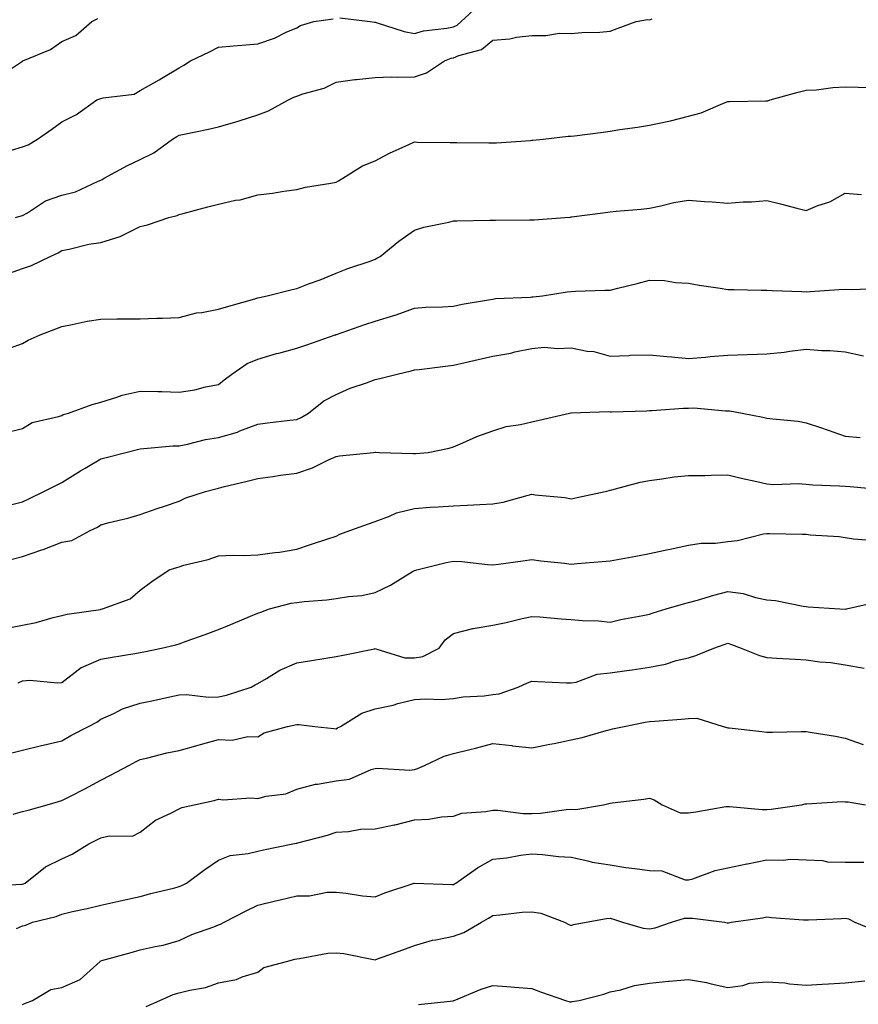
# Model space of a CAD drawing. Units: inches. Extents: x 1042403 to 1043778, y 7216058 to 7218698.
# Drawn here: x 1042667 to 1042881, y 7216511 to 7216762 of the extents above; entities that cross this region are included whole.
import ezdxf

# ---------------------------------------------------------------- set-up
doc = ezdxf.new("R2010")
doc.units = ezdxf.units.IN
doc.header["$MEASUREMENT"] = 0
doc.layers.add('Contour_10427216', color=7, linetype='Continuous', true_color=0x778cec)

msp = doc.modelspace()

# ---------------------------------------------------------------- linework, layer by layer
at = {"layer": 'Contour_10427216'}
for points in [[(1042749.01, 7216762.88, 3023), (1042756.8, 7216761.92, 3023), (1042757.89, 7216761.76, 3023), (1042758.05, 7216761.76, 3023), (1042758.26, 7216761.71, 3023), (1042765.49, 7216759.36, 3023), (1042768.05, 7216758.93, 3023), (1042770.37, 7216759.6, 3023), (1042776.37, 7216760.24, 3023), (1042778.05, 7216760.59, 3023), (1042778.97, 7216761, 3023), (1042780, 7216761.92, 3023), (1042784.18, 7216765.79, 3023)], [(1042662.09, 7216747.88, 3024), (1042667.99, 7216751.86, 3024), (1042668.05, 7216751.9, 3024), (1042668.07, 7216751.9, 3024), (1042668.09, 7216751.92, 3024), (1042675.2, 7216754.77, 3024), (1042678.05, 7216756.86, 3024), (1042681.59, 7216758.38, 3024), (1042685.75, 7216761.92, 3024), (1042687.25, 7216762.72, 3024)], [(1042665.22, 7216729.09, 3023), (1042668.05, 7216729.91, 3023), (1042669.48, 7216730.49, 3023), (1042671.84, 7216731.92, 3023), (1042675.49, 7216734.48, 3023), (1042678.05, 7216736.37, 3023), (1042681.78, 7216738.19, 3023), (1042687.01, 7216741.92, 3023), (1042687.74, 7216742.23, 3023), (1042688.05, 7216742.29, 3023), (1042688.62, 7216742.49, 3023), (1042696.53, 7216743.44, 3023), (1042698.05, 7216744.34, 3023), (1042702.91, 7216747.06, 3023), (1042703.6, 7216747.47, 3023), (1042708.05, 7216750.1, 3023), (1042709.2, 7216750.77, 3023), (1042710.86, 7216751.92, 3023), (1042715.75, 7216754.22, 3023), (1042718.05, 7216755.44, 3023), (1042721.84, 7216755.71, 3023), (1042724.03, 7216755.94, 3023), (1042728.05, 7216756.22, 3023), (1042732.31, 7216757.66, 3023), (1042735.32, 7216759.19, 3023), (1042738.05, 7216760.38, 3023), (1042739.01, 7216760.96, 3023), (1042742.39, 7216761.92, 3023), (1042747.35, 7216762.62, 3023)], [(1042666.23, 7216711.92, 3022), (1042667.64, 7216712.33, 3022), (1042668.05, 7216712.45, 3022), (1042669.26, 7216713.13, 3022), (1042673.85, 7216716.12, 3022), (1042678.05, 7216717.62, 3022), (1042681.55, 7216718.42, 3022), (1042687.31, 7216721.18, 3022), (1042688.05, 7216721.43, 3022), (1042688.36, 7216721.61, 3022), (1042688.83, 7216721.92, 3022), (1042694.79, 7216725.18, 3022), (1042698.05, 7216726.74, 3022), (1042701.55, 7216728.42, 3022), (1042706.31, 7216731.92, 3022), (1042707.37, 7216732.6, 3022), (1042708.05, 7216732.9, 3022), (1042709.32, 7216733.19, 3022), (1042715.49, 7216734.48, 3022), (1042718.05, 7216735.08, 3022), (1042722.5, 7216736.37, 3022), (1042723.36, 7216736.61, 3022), (1042728.05, 7216738.09, 3022), (1042730.84, 7216739.13, 3022), (1042735.92, 7216741.92, 3022), (1042737.31, 7216742.66, 3022), (1042738.05, 7216742.9, 3022), (1042739.59, 7216743.46, 3022), (1042745.02, 7216744.95, 3022), (1042748.05, 7216746.45, 3022), (1042752.84, 7216747.13, 3022), (1042753.26, 7216747.13, 3022), (1042758.05, 7216747.68, 3022), (1042762.15, 7216747.82, 3022), (1042763.87, 7216747.74, 3022), (1042768.05, 7216747.86, 3022), (1042771.16, 7216748.81, 3022), (1042775.71, 7216751.92, 3022), (1042777.41, 7216752.56, 3022), (1042778.05, 7216752.7, 3022), (1042779.44, 7216753.31, 3022), (1042785.2, 7216754.77, 3022), (1042788.05, 7216757.19, 3022), (1042792.41, 7216757.56, 3022), (1042794.09, 7216757.96, 3022), (1042798.05, 7216758.38, 3022), (1042801.62, 7216758.35, 3022), (1042805.12, 7216758.99, 3022), (1042808.05, 7216758.93, 3022), (1042810.82, 7216759.15, 3022), (1042815.39, 7216759.26, 3022), (1042818.05, 7216759.46, 3022), (1042819.81, 7216760.16, 3022), (1042824.71, 7216761.92, 3022), (1042827.54, 7216762.43, 3022), (1042828.05, 7216762.39, 3022), (1042828.73, 7216762.6, 3022)], [(1042663.26, 7216697.13, 3021), (1042668.05, 7216698.85, 3021), (1042670.32, 7216699.65, 3021), (1042675.08, 7216701.92, 3021), (1042677.13, 7216702.84, 3021), (1042678.05, 7216703.46, 3021), (1042679.92, 7216703.8, 3021), (1042684.91, 7216705.06, 3021), (1042688.05, 7216705.55, 3021), (1042692.95, 7216707.02, 3021), (1042693.44, 7216707.31, 3021), (1042698.05, 7216709.63, 3021), (1042699.96, 7216710.01, 3021), (1042705.39, 7216711.92, 3021), (1042707.52, 7216712.45, 3021), (1042708.05, 7216712.64, 3021), (1042709.05, 7216712.92, 3021), (1042715.35, 7216714.62, 3021), (1042718.05, 7216715.34, 3021), (1042722.42, 7216716.3, 3021), (1042723.54, 7216716.43, 3021), (1042728.05, 7216717.7, 3021), (1042731.82, 7216718.15, 3021), (1042734.73, 7216718.6, 3021), (1042738.05, 7216719.03, 3021), (1042740.3, 7216719.67, 3021), (1042746.76, 7216720.63, 3021), (1042748.05, 7216720.94, 3021), (1042748.67, 7216721.3, 3021), (1042749.79, 7216721.92, 3021), (1042754.85, 7216725.12, 3021), (1042758.05, 7216726.35, 3021), (1042761.68, 7216728.29, 3021), (1042766.66, 7216730.53, 3021), (1042768.05, 7216731.2, 3021), (1042768.79, 7216731.18, 3021), (1042777.19, 7216731.06, 3021), (1042778.91, 7216731.06, 3021), (1042787.07, 7216730.94, 3021), (1042788.05, 7216730.94, 3021), (1042788.99, 7216730.98, 3021), (1042797.72, 7216731.59, 3021), (1042798.05, 7216731.61, 3021), (1042798.32, 7216731.65, 3021), (1042800.94, 7216731.92, 3021), (1042807.31, 7216732.66, 3021), (1042808.05, 7216732.68, 3021), (1042808.91, 7216732.78, 3021), (1042816.25, 7216733.72, 3021), (1042818.05, 7216733.93, 3021), (1042820.47, 7216734.34, 3021), (1042825.02, 7216734.95, 3021), (1042828.05, 7216735.49, 3021), (1042832.58, 7216736.45, 3021), (1042833.42, 7216736.55, 3021), (1042838.05, 7216737.76, 3021), (1042841.31, 7216738.66, 3021), (1042847.41, 7216741.28, 3021), (1042848.05, 7216741.51, 3021), (1042848.46, 7216741.51, 3021), (1042857.8, 7216741.67, 3021), (1042858.05, 7216741.67, 3021), (1042858.26, 7216741.71, 3021), (1042858.85, 7216741.92, 3021), (1042866.04, 7216743.93, 3021), (1042868.05, 7216744.38, 3021), (1042870.67, 7216744.54, 3021), (1042874.85, 7216745.12, 3021), (1042878.05, 7216745.3, 3021), (1042881.31, 7216745.18, 3021), (1042884.87, 7216745.1, 3021)], [(1042664.67, 7216678.54, 3020), (1042668.05, 7216679.69, 3020), (1042669.44, 7216680.53, 3020), (1042672.54, 7216681.92, 3020), (1042676.51, 7216683.46, 3020), (1042678.05, 7216684.09, 3020), (1042680.67, 7216684.54, 3020), (1042684.51, 7216685.46, 3020), (1042688.05, 7216685.94, 3020), (1042692.11, 7216685.98, 3020), (1042693.99, 7216685.98, 3020), (1042698.05, 7216686.04, 3020), (1042702.31, 7216686.18, 3020), (1042703.75, 7216686.22, 3020), (1042708.05, 7216686.37, 3020), (1042712.44, 7216687.53, 3020), (1042713.79, 7216687.66, 3020), (1042718.05, 7216688.52, 3020), (1042720.69, 7216689.28, 3020), (1042727.29, 7216691.16, 3020), (1042728.05, 7216691.37, 3020), (1042728.5, 7216691.47, 3020), (1042730.47, 7216691.92, 3020), (1042736.53, 7216693.44, 3020), (1042738.05, 7216693.78, 3020), (1042741.06, 7216694.93, 3020), (1042744.03, 7216695.94, 3020), (1042748.05, 7216697.7, 3020), (1042751.06, 7216698.91, 3020), (1042757, 7216700.87, 3020), (1042758.05, 7216701.24, 3020), (1042758.5, 7216701.47, 3020), (1042759.36, 7216701.92, 3020), (1042764.09, 7216705.88, 3020), (1042768.05, 7216708.64, 3020), (1042770.51, 7216709.46, 3020), (1042776.82, 7216710.69, 3020), (1042778.05, 7216711.02, 3020), (1042778.93, 7216711.04, 3020), (1042787.31, 7216711.18, 3020), (1042788.79, 7216711.18, 3020), (1042797.42, 7216711.3, 3020), (1042798.05, 7216711.3, 3020), (1042798.64, 7216711.33, 3020), (1042806.47, 7216711.92, 3020), (1042807.95, 7216712.02, 3020), (1042808.05, 7216712.04, 3020), (1042808.19, 7216712.06, 3020), (1042816.82, 7216713.15, 3020), (1042818.05, 7216713.31, 3020), (1042819.61, 7216713.48, 3020), (1042825.94, 7216714.03, 3020), (1042828.05, 7216714.26, 3020), (1042830.98, 7216714.85, 3020), (1042834.28, 7216715.69, 3020), (1042838.05, 7216716.35, 3020), (1042842.09, 7216715.96, 3020), (1042844.05, 7216715.92, 3020), (1042848.05, 7216715.57, 3020), (1042852.03, 7216715.9, 3020), (1042854.09, 7216715.88, 3020), (1042858.05, 7216716.28, 3020), (1042861.53, 7216715.4, 3020), (1042865.67, 7216714.3, 3020), (1042868.05, 7216713.68, 3020), (1042871.06, 7216714.93, 3020), (1042874.1, 7216715.87, 3020), (1042878.05, 7216718.15, 3020), (1042882.17, 7216717.8, 3020)], [(1042663.15, 7216656.82, 3019), (1042668.05, 7216657.97, 3019), (1042670.47, 7216659.5, 3019), (1042677.17, 7216661.04, 3019), (1042678.05, 7216661.37, 3019), (1042678.42, 7216661.55, 3019), (1042679.75, 7216661.92, 3019), (1042685.82, 7216664.15, 3019), (1042688.05, 7216664.77, 3019), (1042692.11, 7216665.98, 3019), (1042693.48, 7216666.49, 3019), (1042698.05, 7216667.56, 3019), (1042702.52, 7216667.45, 3019), (1042703.6, 7216667.47, 3019), (1042708.05, 7216667.31, 3019), (1042712.05, 7216667.92, 3019), (1042714.77, 7216668.64, 3019), (1042718.05, 7216669.24, 3019), (1042719.5, 7216670.47, 3019), (1042721.47, 7216671.92, 3019), (1042725.39, 7216674.58, 3019), (1042728.05, 7216675.73, 3019), (1042732.82, 7216677.15, 3019), (1042733.42, 7216677.29, 3019), (1042738.05, 7216678.52, 3019), (1042740.63, 7216679.34, 3019), (1042747.87, 7216681.92, 3019), (1042748.01, 7216681.96, 3019), (1042748.05, 7216681.98, 3019), (1042748.15, 7216682.02, 3019), (1042755.43, 7216684.54, 3019), (1042758.05, 7216685.44, 3019), (1042763.03, 7216686.94, 3019), (1042763.11, 7216686.98, 3019), (1042768.05, 7216688.74, 3019), (1042771, 7216688.97, 3019), (1042775.22, 7216689.09, 3019), (1042778.05, 7216689.28, 3019), (1042780.24, 7216689.73, 3019), (1042787.01, 7216690.88, 3019), (1042788.05, 7216691.08, 3019), (1042788.77, 7216691.2, 3019), (1042797.7, 7216691.57, 3019), (1042798.05, 7216691.61, 3019), (1042798.34, 7216691.63, 3019), (1042800.78, 7216691.92, 3019), (1042807.03, 7216692.94, 3019), (1042808.05, 7216693.03, 3019), (1042809.22, 7216693.09, 3019), (1042816.64, 7216693.33, 3019), (1042818.05, 7216693.38, 3019), (1042820.02, 7216693.89, 3019), (1042824.96, 7216695.01, 3019), (1042828.05, 7216695.88, 3019), (1042831.9, 7216695.77, 3019), (1042834.69, 7216695.28, 3019), (1042838.05, 7216695.16, 3019), (1042840.73, 7216694.6, 3019), (1042846.1, 7216693.87, 3019), (1042848.05, 7216693.5, 3019), (1042849.65, 7216693.52, 3019), (1042856.6, 7216693.37, 3019), (1042858.05, 7216693.37, 3019), (1042859.42, 7216693.29, 3019), (1042866.98, 7216692.99, 3019), (1042868.05, 7216692.94, 3019), (1042869.1, 7216692.97, 3019), (1042876.43, 7216693.54, 3019), (1042878.05, 7216693.62, 3019), (1042879.61, 7216693.48, 3019), (1042886.19, 7216693.78, 3019)], [(1042664.59, 7216638.46, 3018), (1042668.05, 7216639.24, 3018), (1042669.83, 7216640.14, 3018), (1042673.48, 7216641.92, 3018), (1042678.05, 7216644.21, 3018), (1042682.8, 7216647.17, 3018), (1042683.99, 7216647.86, 3018), (1042688.05, 7216650.24, 3018), (1042689.38, 7216650.59, 3018), (1042694.42, 7216651.92, 3018), (1042697.33, 7216652.64, 3018), (1042698.05, 7216652.84, 3018), (1042698.99, 7216652.86, 3018), (1042706.39, 7216653.58, 3018), (1042708.05, 7216653.6, 3018), (1042710.1, 7216653.97, 3018), (1042714.73, 7216655.24, 3018), (1042718.05, 7216655.71, 3018), (1042722.87, 7216657.1, 3018), (1042723.52, 7216657.39, 3018), (1042728.05, 7216659.15, 3018), (1042730.55, 7216659.42, 3018), (1042736.27, 7216660.14, 3018), (1042738.05, 7216660.34, 3018), (1042739.12, 7216660.85, 3018), (1042741.06, 7216661.92, 3018), (1042744.92, 7216665.05, 3018), (1042748.05, 7216666.71, 3018), (1042751.7, 7216668.27, 3018), (1042755.84, 7216669.71, 3018), (1042758.05, 7216670.55, 3018), (1042759.2, 7216670.77, 3018), (1042763.66, 7216671.92, 3018), (1042767.21, 7216672.76, 3018), (1042768.05, 7216672.97, 3018), (1042769.24, 7216673.11, 3018), (1042776.04, 7216673.93, 3018), (1042778.05, 7216674.17, 3018), (1042780.98, 7216674.85, 3018), (1042784.34, 7216675.63, 3018), (1042788.05, 7216676.51, 3018), (1042792.68, 7216677.29, 3018), (1042793.73, 7216677.6, 3018), (1042798.05, 7216678.48, 3018), (1042801.23, 7216678.74, 3018), (1042804.55, 7216678.42, 3018), (1042808.05, 7216678.62, 3018), (1042812.17, 7216677.8, 3018), (1042813.83, 7216677.7, 3018), (1042818.05, 7216676.47, 3018), (1042822.78, 7216676.65, 3018), (1042823.25, 7216676.72, 3018), (1042828.05, 7216676.84, 3018), (1042832.52, 7216676.39, 3018), (1042833.67, 7216676.3, 3018), (1042838.05, 7216675.87, 3018), (1042842.37, 7216676.24, 3018), (1042843.58, 7216676.39, 3018), (1042848.05, 7216676.72, 3018), (1042858.05, 7216677.12, 3018), (1042862.46, 7216677.51, 3018), (1042863.93, 7216677.8, 3018), (1042868.05, 7216678.25, 3018), (1042872.05, 7216677.92, 3018), (1042874.1, 7216677.97, 3018), (1042878.05, 7216677.56, 3018), (1042882.68, 7216676.55, 3018)], [(1042665.34, 7216624.63, 3017), (1042668.05, 7216625.32, 3017), (1042672.97, 7216627, 3017), (1042673.25, 7216627.12, 3017), (1042678.05, 7216628.97, 3017), (1042680.59, 7216629.38, 3017), (1042685.3, 7216631.92, 3017), (1042687.13, 7216632.84, 3017), (1042688.05, 7216633.44, 3017), (1042690.14, 7216634.01, 3017), (1042694.89, 7216635.08, 3017), (1042698.05, 7216636.04, 3017), (1042702.42, 7216637.55, 3017), (1042704.28, 7216638.15, 3017), (1042708.05, 7216639.42, 3017), (1042709.71, 7216640.26, 3017), (1042714.75, 7216641.92, 3017), (1042717.39, 7216642.58, 3017), (1042718.05, 7216642.8, 3017), (1042719.2, 7216643.07, 3017), (1042725.41, 7216644.56, 3017), (1042728.05, 7216645.22, 3017), (1042731.88, 7216645.75, 3017), (1042733.89, 7216646.08, 3017), (1042738.05, 7216646.63, 3017), (1042742.01, 7216647.96, 3017), (1042746.14, 7216650.01, 3017), (1042748.05, 7216650.83, 3017), (1042748.97, 7216651, 3017), (1042757.62, 7216651.92, 3017), (1042758.01, 7216651.96, 3017), (1042758.05, 7216651.98, 3017), (1042758.11, 7216651.98, 3017), (1042759.14, 7216651.92, 3017), (1042767.74, 7216651.61, 3017), (1042768.05, 7216651.63, 3017), (1042768.32, 7216651.65, 3017), (1042771.57, 7216651.92, 3017), (1042776.96, 7216653.01, 3017), (1042778.05, 7216653.33, 3017), (1042780.45, 7216654.32, 3017), (1042783.99, 7216655.98, 3017), (1042788.05, 7216657.39, 3017), (1042791.45, 7216658.52, 3017), (1042795.14, 7216659.01, 3017), (1042798.05, 7216659.73, 3017), (1042799.87, 7216660.1, 3017), (1042807.66, 7216661.92, 3017), (1042807.99, 7216661.98, 3017), (1042808.05, 7216662, 3017), (1042808.11, 7216661.98, 3017), (1042817.66, 7216662.31, 3017), (1042818.05, 7216662.25, 3017), (1042818.4, 7216662.27, 3017), (1042827.42, 7216662.55, 3017), (1042828.05, 7216662.58, 3017), (1042828.71, 7216662.58, 3017), (1042836.74, 7216663.23, 3017), (1042838.05, 7216663.23, 3017), (1042839.38, 7216663.25, 3017), (1042847.44, 7216662.53, 3017), (1042848.05, 7216662.53, 3017), (1042848.62, 7216662.49, 3017), (1042851.72, 7216661.92, 3017), (1042857.03, 7216660.9, 3017), (1042858.05, 7216660.67, 3017), (1042859.53, 7216660.44, 3017), (1042866.02, 7216659.89, 3017), (1042868.05, 7216659.48, 3017), (1042871.74, 7216658.23, 3017), (1042873.69, 7216657.56, 3017), (1042878.05, 7216656.06, 3017), (1042881.86, 7216655.73, 3017)], [(1042663.15, 7216606.82, 3016), (1042668.05, 7216607.74, 3016), (1042671.47, 7216608.5, 3016), (1042675.88, 7216609.75, 3016), (1042678.05, 7216610.28, 3016), (1042679.42, 7216610.55, 3016), (1042687.95, 7216611.82, 3016), (1042688.05, 7216611.84, 3016), (1042688.13, 7216611.84, 3016), (1042688.46, 7216611.92, 3016), (1042695.49, 7216614.48, 3016), (1042698.05, 7216616.72, 3016), (1042701, 7216618.97, 3016), (1042705.49, 7216621.92, 3016), (1042707.42, 7216622.55, 3016), (1042708.05, 7216622.72, 3016), (1042709.2, 7216623.07, 3016), (1042715.45, 7216624.52, 3016), (1042718.05, 7216625.53, 3016), (1042721.78, 7216625.65, 3016), (1042724.4, 7216625.57, 3016), (1042728.05, 7216625.71, 3016), (1042732.44, 7216626.31, 3016), (1042733.58, 7216626.39, 3016), (1042738.05, 7216627.15, 3016), (1042741.55, 7216628.42, 3016), (1042745.96, 7216629.83, 3016), (1042748.05, 7216630.55, 3016), (1042748.99, 7216630.98, 3016), (1042751.59, 7216631.92, 3016), (1042756.33, 7216633.64, 3016), (1042758.05, 7216634.22, 3016), (1042761.74, 7216635.61, 3016), (1042763.5, 7216636.47, 3016), (1042768.05, 7216637.62, 3016), (1042772.07, 7216637.9, 3016), (1042774.16, 7216638.03, 3016), (1042778.05, 7216638.29, 3016), (1042781.55, 7216638.42, 3016), (1042784.73, 7216638.6, 3016), (1042788.05, 7216638.74, 3016), (1042790.75, 7216639.22, 3016), (1042797.11, 7216640.98, 3016), (1042798.05, 7216641.2, 3016), (1042798.91, 7216641.06, 3016), (1042806.49, 7216640.36, 3016), (1042808.05, 7216640.08, 3016), (1042809.61, 7216640.36, 3016), (1042816.74, 7216641.92, 3016), (1042817.8, 7216642.17, 3016), (1042818.05, 7216642.23, 3016), (1042818.44, 7216642.31, 3016), (1042825.67, 7216644.3, 3016), (1042828.05, 7216644.73, 3016), (1042831.27, 7216645.14, 3016), (1042834.34, 7216645.63, 3016), (1042838.05, 7216646.04, 3016), (1042842.17, 7216646.04, 3016), (1042843.85, 7216646.12, 3016), (1042848.05, 7216646.14, 3016), (1042851.49, 7216645.36, 3016), (1042855.51, 7216644.46, 3016), (1042858.05, 7216643.89, 3016), (1042859.85, 7216643.72, 3016), (1042866, 7216643.97, 3016), (1042868.05, 7216643.81, 3016), (1042869.75, 7216643.62, 3016), (1042876.57, 7216643.4, 3016), (1042878.05, 7216643.25, 3016), (1042879.34, 7216643.21, 3016), (1042887.56, 7216642.41, 3016)], [(1042666.94, 7216593.03, 3015), (1042668.05, 7216593.6, 3015), (1042669.87, 7216593.74, 3015), (1042676.92, 7216593.05, 3015), (1042678.05, 7216593.15, 3015), (1042683.01, 7216596.96, 3015), (1042683.11, 7216596.98, 3015), (1042688.05, 7216599.13, 3015), (1042690.43, 7216599.54, 3015), (1042696.66, 7216600.53, 3015), (1042698.05, 7216600.77, 3015), (1042699.01, 7216600.96, 3015), (1042703.52, 7216601.92, 3015), (1042707.19, 7216602.78, 3015), (1042708.05, 7216603.05, 3015), (1042709.81, 7216603.68, 3015), (1042714.61, 7216605.36, 3015), (1042718.05, 7216606.65, 3015), (1042721.8, 7216608.17, 3015), (1042726.19, 7216610.06, 3015), (1042728.05, 7216610.85, 3015), (1042728.85, 7216611.12, 3015), (1042731.06, 7216611.92, 3015), (1042736.59, 7216613.38, 3015), (1042738.05, 7216613.58, 3015), (1042739.94, 7216613.81, 3015), (1042745.73, 7216614.24, 3015), (1042748.05, 7216614.56, 3015), (1042751.23, 7216615.1, 3015), (1042754.63, 7216615.34, 3015), (1042758.05, 7216616.12, 3015), (1042762, 7216617.97, 3015), (1042767.6, 7216621.47, 3015), (1042768.05, 7216621.72, 3015), (1042768.19, 7216621.78, 3015), (1042768.66, 7216621.92, 3015), (1042776.16, 7216623.81, 3015), (1042778.05, 7216624.09, 3015), (1042780.14, 7216624.01, 3015), (1042786.72, 7216623.25, 3015), (1042788.05, 7216623.19, 3015), (1042789.5, 7216623.37, 3015), (1042795.73, 7216624.24, 3015), (1042798.05, 7216624.56, 3015), (1042800.34, 7216624.21, 3015), (1042806.35, 7216623.62, 3015), (1042808.05, 7216623.38, 3015), (1042809.65, 7216623.52, 3015), (1042815.96, 7216624.01, 3015), (1042818.05, 7216624.19, 3015), (1042820.86, 7216624.73, 3015), (1042824.55, 7216625.42, 3015), (1042828.05, 7216626.1, 3015), (1042832.87, 7216627.1, 3015), (1042833.34, 7216627.21, 3015), (1042838.05, 7216628.25, 3015), (1042841.25, 7216628.72, 3015), (1042844.89, 7216628.76, 3015), (1042848.05, 7216629.13, 3015), (1042850.57, 7216629.4, 3015), (1042857.21, 7216631.08, 3015), (1042858.05, 7216631.2, 3015), (1042858.75, 7216631.22, 3015), (1042867.13, 7216631, 3015), (1042868.05, 7216631.02, 3015), (1042869.09, 7216630.88, 3015), (1042876.53, 7216630.4, 3015), (1042878.05, 7216630.18, 3015), (1042880.12, 7216629.85, 3015), (1042885.51, 7216629.38, 3015)], [(1042664.91, 7216575.06, 3014), (1042668.05, 7216575.88, 3014), (1042672.89, 7216577.08, 3014), (1042673.28, 7216577.15, 3014), (1042678.05, 7216578.27, 3014), (1042680.35, 7216579.62, 3014), (1042684.83, 7216581.92, 3014), (1042686.98, 7216582.99, 3014), (1042688.05, 7216583.78, 3014), (1042691.37, 7216585.24, 3014), (1042693.58, 7216586.39, 3014), (1042698.05, 7216587.86, 3014), (1042701.47, 7216588.5, 3014), (1042705.59, 7216589.46, 3014), (1042708.05, 7216589.97, 3014), (1042709.89, 7216590.08, 3014), (1042715.49, 7216589.36, 3014), (1042718.05, 7216589.46, 3014), (1042720.06, 7216589.91, 3014), (1042726.43, 7216591.92, 3014), (1042727.42, 7216592.55, 3014), (1042728.05, 7216592.9, 3014), (1042730.28, 7216594.15, 3014), (1042733.71, 7216596.26, 3014), (1042738.05, 7216598.19, 3014), (1042741.27, 7216598.7, 3014), (1042745.47, 7216599.34, 3014), (1042748.05, 7216599.75, 3014), (1042749.87, 7216600.1, 3014), (1042757.87, 7216601.74, 3014), (1042758.05, 7216601.78, 3014), (1042758.21, 7216601.76, 3014), (1042765.59, 7216599.46, 3014), (1042768.05, 7216599.4, 3014), (1042770.18, 7216599.79, 3014), (1042774.4, 7216601.92, 3014), (1042775.94, 7216604.03, 3014), (1042778.05, 7216605.69, 3014), (1042783.01, 7216606.96, 3014), (1042783.09, 7216606.96, 3014), (1042788.05, 7216607.78, 3014), (1042791.49, 7216608.48, 3014), (1042795.61, 7216609.48, 3014), (1042798.05, 7216610.01, 3014), (1042800.08, 7216609.89, 3014), (1042805.49, 7216609.36, 3014), (1042808.05, 7216609.24, 3014), (1042811, 7216608.97, 3014), (1042815.02, 7216608.89, 3014), (1042818.05, 7216608.58, 3014), (1042820.75, 7216609.22, 3014), (1042826.35, 7216610.22, 3014), (1042828.05, 7216610.57, 3014), (1042829.05, 7216610.92, 3014), (1042832.37, 7216611.92, 3014), (1042836.74, 7216613.23, 3014), (1042838.05, 7216613.54, 3014), (1042840.3, 7216614.17, 3014), (1042844.51, 7216615.46, 3014), (1042848.05, 7216616.41, 3014), (1042851.98, 7216615.85, 3014), (1042855.16, 7216614.81, 3014), (1042858.05, 7216614.24, 3014), (1042860.22, 7216614.09, 3014), (1042867.31, 7216612.66, 3014), (1042868.05, 7216612.58, 3014), (1042868.62, 7216612.49, 3014), (1042876.7, 7216611.92, 3014), (1042877.99, 7216611.86, 3014), (1042878.05, 7216611.86, 3014), (1042878.11, 7216611.86, 3014), (1042878.34, 7216611.92, 3014), (1042886.25, 7216613.72, 3014)], [(1042665.63, 7216559.5, 3013), (1042668.05, 7216560.16, 3013), (1042669.42, 7216560.55, 3013), (1042674.34, 7216561.92, 3013), (1042677.21, 7216562.76, 3013), (1042678.05, 7216562.96, 3013), (1042680.24, 7216564.11, 3013), (1042683.95, 7216566.02, 3013), (1042688.05, 7216568.23, 3013), (1042690.49, 7216569.48, 3013), (1042695.18, 7216571.92, 3013), (1042697.05, 7216572.92, 3013), (1042698.05, 7216573.44, 3013), (1042700.02, 7216573.89, 3013), (1042704.83, 7216575.14, 3013), (1042708.05, 7216575.81, 3013), (1042712.84, 7216577.13, 3013), (1042713.42, 7216577.29, 3013), (1042718.05, 7216578.56, 3013), (1042721.55, 7216578.42, 3013), (1042725.51, 7216579.38, 3013), (1042728.05, 7216579.22, 3013), (1042729.69, 7216580.28, 3013), (1042735.69, 7216581.92, 3013), (1042737.66, 7216582.31, 3013), (1042738.05, 7216582.45, 3013), (1042738.58, 7216582.45, 3013), (1042742.6, 7216581.92, 3013), (1042747.5, 7216581.37, 3013), (1042748.05, 7216581.33, 3013), (1042748.44, 7216581.53, 3013), (1042749.16, 7216581.92, 3013), (1042754.67, 7216585.3, 3013), (1042758.05, 7216586.45, 3013), (1042762.64, 7216587.33, 3013), (1042763.87, 7216587.74, 3013), (1042768.05, 7216588.76, 3013), (1042770.98, 7216588.99, 3013), (1042774.96, 7216588.83, 3013), (1042778.05, 7216589.03, 3013), (1042780.47, 7216589.5, 3013), (1042785.9, 7216589.77, 3013), (1042788.05, 7216590.1, 3013), (1042789.71, 7216590.26, 3013), (1042794.51, 7216591.92, 3013), (1042796.9, 7216593.07, 3013), (1042798.05, 7216593.44, 3013), (1042799.53, 7216593.4, 3013), (1042806.92, 7216593.05, 3013), (1042808.05, 7216593.03, 3013), (1042809.38, 7216593.25, 3013), (1042814.69, 7216595.28, 3013), (1042818.05, 7216595.57, 3013), (1042822.33, 7216596.2, 3013), (1042823.62, 7216596.35, 3013), (1042828.05, 7216597.06, 3013), (1042832.15, 7216597.82, 3013), (1042834.85, 7216598.72, 3013), (1042838.05, 7216599.48, 3013), (1042839.92, 7216600.05, 3013), (1042844.51, 7216601.92, 3013), (1042847.11, 7216602.86, 3013), (1042848.05, 7216603.15, 3013), (1042848.99, 7216602.86, 3013), (1042851.45, 7216601.92, 3013), (1042856.16, 7216600.03, 3013), (1042858.05, 7216599.54, 3013), (1042860.61, 7216599.36, 3013), (1042865.24, 7216599.11, 3013), (1042868.05, 7216598.89, 3013), (1042871.55, 7216598.42, 3013), (1042874.4, 7216598.27, 3013), (1042878.05, 7216597.66, 3013), (1042882.91, 7216596.78, 3013)], [(1042658.85, 7216541.12, 3012), (1042667.74, 7216541.61, 3012), (1042668.05, 7216541.65, 3012), (1042668.25, 7216541.72, 3012), (1042668.69, 7216541.92, 3012), (1042673.89, 7216546.08, 3012), (1042678.05, 7216548.13, 3012), (1042680.65, 7216549.32, 3012), (1042684.92, 7216551.92, 3012), (1042687.03, 7216552.94, 3012), (1042688.05, 7216553.46, 3012), (1042690.1, 7216553.97, 3012), (1042696.06, 7216553.91, 3012), (1042698.05, 7216554.91, 3012), (1042701.98, 7216557.99, 3012), (1042705.86, 7216559.73, 3012), (1042708.05, 7216560.9, 3012), (1042708.73, 7216561.24, 3012), (1042711.86, 7216561.92, 3012), (1042716.98, 7216562.99, 3012), (1042718.05, 7216563.31, 3012), (1042719.28, 7216563.15, 3012), (1042726.33, 7216563.64, 3012), (1042728.05, 7216563.5, 3012), (1042730.24, 7216564.11, 3012), (1042735.26, 7216564.71, 3012), (1042738.05, 7216565.9, 3012), (1042742.78, 7216567.19, 3012), (1042743.32, 7216567.19, 3012), (1042748.05, 7216568.01, 3012), (1042751.53, 7216568.44, 3012), (1042757.03, 7216570.9, 3012), (1042758.05, 7216571.14, 3012), (1042758.67, 7216571.3, 3012), (1042766.9, 7216570.77, 3012), (1042768.05, 7216570.94, 3012), (1042768.81, 7216571.16, 3012), (1042770.63, 7216571.92, 3012), (1042775.65, 7216574.32, 3012), (1042778.05, 7216575.01, 3012), (1042782.17, 7216576.04, 3012), (1042783.64, 7216576.33, 3012), (1042788.05, 7216577.58, 3012), (1042792.95, 7216577.02, 3012), (1042793.13, 7216577, 3012), (1042798.05, 7216576.43, 3012), (1042802.62, 7216577.35, 3012), (1042803.71, 7216577.58, 3012), (1042808.05, 7216578.46, 3012), (1042810.86, 7216579.11, 3012), (1042817.03, 7216580.9, 3012), (1042818.05, 7216581.16, 3012), (1042818.67, 7216581.3, 3012), (1042821.64, 7216581.92, 3012), (1042827, 7216582.97, 3012), (1042828.05, 7216583.17, 3012), (1042829.42, 7216583.29, 3012), (1042836.17, 7216583.8, 3012), (1042838.05, 7216583.97, 3012), (1042840.16, 7216584.03, 3012), (1042846.86, 7216581.92, 3012), (1042847.78, 7216581.65, 3012), (1042848.05, 7216581.59, 3012), (1042848.44, 7216581.53, 3012), (1042856.78, 7216580.65, 3012), (1042858.05, 7216580.49, 3012), (1042859.48, 7216580.49, 3012), (1042866.76, 7216580.63, 3012), (1042868.05, 7216580.63, 3012), (1042869.63, 7216580.34, 3012), (1042875.53, 7216579.4, 3012), (1042878.05, 7216578.91, 3012), (1042882.64, 7216577.33, 3012)], [(1042666.45, 7216530.32, 3011), (1042668.05, 7216531.02, 3011), (1042668.85, 7216531.12, 3011), (1042670.59, 7216531.92, 3011), (1042676.57, 7216533.4, 3011), (1042678.05, 7216534.01, 3011), (1042680.78, 7216534.65, 3011), (1042684.55, 7216535.42, 3011), (1042688.05, 7216536.31, 3011), (1042692.64, 7216537.33, 3011), (1042693.67, 7216537.55, 3011), (1042698.05, 7216538.48, 3011), (1042700.75, 7216539.22, 3011), (1042706.86, 7216540.73, 3011), (1042708.05, 7216541.04, 3011), (1042708.69, 7216541.28, 3011), (1042709.92, 7216541.92, 3011), (1042714.57, 7216545.4, 3011), (1042718.05, 7216547.8, 3011), (1042721.04, 7216548.93, 3011), (1042725.59, 7216549.46, 3011), (1042728.05, 7216550.08, 3011), (1042729.57, 7216550.4, 3011), (1042737.01, 7216551.92, 3011), (1042737.87, 7216552.1, 3011), (1042738.05, 7216552.12, 3011), (1042738.34, 7216552.21, 3011), (1042745.84, 7216554.13, 3011), (1042748.05, 7216554.95, 3011), (1042751.21, 7216555.08, 3011), (1042754.32, 7216555.65, 3011), (1042758.05, 7216555.77, 3011), (1042762.89, 7216556.76, 3011), (1042763.17, 7216556.8, 3011), (1042768.05, 7216558.05, 3011), (1042771.76, 7216558.21, 3011), (1042774.96, 7216558.83, 3011), (1042778.05, 7216559.01, 3011), (1042780.2, 7216559.77, 3011), (1042786.31, 7216560.18, 3011), (1042788.05, 7216560.57, 3011), (1042789.4, 7216560.57, 3011), (1042795.8, 7216559.67, 3011), (1042798.05, 7216559.67, 3011), (1042800.22, 7216559.75, 3011), (1042806.84, 7216560.71, 3011), (1042808.05, 7216560.77, 3011), (1042809.3, 7216560.67, 3011), (1042816.35, 7216561.92, 3011), (1042817.7, 7216562.27, 3011), (1042818.05, 7216562.35, 3011), (1042818.56, 7216562.43, 3011), (1042826.64, 7216563.33, 3011), (1042828.05, 7216563.58, 3011), (1042829.3, 7216563.17, 3011), (1042831.29, 7216561.92, 3011), (1042835.94, 7216559.81, 3011), (1042838.05, 7216559.83, 3011), (1042839.89, 7216560.08, 3011), (1042847.56, 7216561.43, 3011), (1042848.05, 7216561.51, 3011), (1042848.46, 7216561.51, 3011), (1042856.82, 7216560.69, 3011), (1042858.05, 7216560.71, 3011), (1042859.14, 7216560.83, 3011), (1042866.9, 7216561.92, 3011), (1042867.85, 7216562.12, 3011), (1042868.05, 7216562.13, 3011), (1042868.26, 7216562.13, 3011), (1042877.25, 7216562.72, 3011), (1042878.05, 7216562.7, 3011), (1042878.77, 7216562.64, 3011), (1042883.26, 7216561.92, 3011)], [(1042668.05, 7216510.92, 3010), (1042668.75, 7216511.22, 3010), (1042670.55, 7216511.92, 3010), (1042675.22, 7216514.75, 3010), (1042678.05, 7216515.26, 3010), (1042682.72, 7216517.25, 3010), (1042687.84, 7216521.92, 3010), (1042687.95, 7216522.02, 3010), (1042688.05, 7216522.08, 3010), (1042688.26, 7216522.13, 3010), (1042695.75, 7216524.22, 3010), (1042698.05, 7216524.85, 3010), (1042701.86, 7216525.73, 3010), (1042703.91, 7216526.06, 3010), (1042708.05, 7216527.25, 3010), (1042711.21, 7216528.76, 3010), (1042716.9, 7216530.77, 3010), (1042718.05, 7216531.22, 3010), (1042718.54, 7216531.43, 3010), (1042719.48, 7216531.92, 3010), (1042725.14, 7216534.83, 3010), (1042728.05, 7216536.28, 3010), (1042732.6, 7216537.37, 3010), (1042733.75, 7216537.62, 3010), (1042738.05, 7216538.64, 3010), (1042741.31, 7216538.66, 3010), (1042745.75, 7216539.62, 3010), (1042748.05, 7216539.63, 3010), (1042750.61, 7216539.36, 3010), (1042754.79, 7216538.66, 3010), (1042758.05, 7216538.38, 3010), (1042760.51, 7216539.46, 3010), (1042768.03, 7216541.9, 3010), (1042768.07, 7216541.9, 3010), (1042777.68, 7216541.55, 3010), (1042778.05, 7216541.55, 3010), (1042778.28, 7216541.69, 3010), (1042778.62, 7216541.92, 3010), (1042784.14, 7216545.83, 3010), (1042788.05, 7216548.01, 3010), (1042791.62, 7216548.35, 3010), (1042795.18, 7216549.05, 3010), (1042798.05, 7216549.36, 3010), (1042800.8, 7216549.17, 3010), (1042804.87, 7216548.74, 3010), (1042808.05, 7216548.52, 3010), (1042812.35, 7216547.62, 3010), (1042813.4, 7216547.27, 3010), (1042818.05, 7216546.57, 3010), (1042822.01, 7216545.88, 3010), (1042824.3, 7216545.67, 3010), (1042828.05, 7216545.12, 3010), (1042831.19, 7216545.06, 3010), (1042837.21, 7216542.76, 3010), (1042838.05, 7216542.72, 3010), (1042839.16, 7216543.03, 3010), (1042844.87, 7216545.1, 3010), (1042848.05, 7216545.79, 3010), (1042852.95, 7216546.82, 3010), (1042853.11, 7216546.86, 3010), (1042858.05, 7216547.84, 3010), (1042862.21, 7216547.76, 3010), (1042864.12, 7216547.99, 3010), (1042868.05, 7216547.88, 3010), (1042872.27, 7216547.7, 3010), (1042873.48, 7216547.35, 3010), (1042878.05, 7216547.23, 3010), (1042882.76, 7216547.21, 3010)], [(1042699.59, 7216510.38, 3009), (1042703.11, 7216511.92, 3009), (1042706.49, 7216513.48, 3009), (1042708.05, 7216513.87, 3009), (1042710.73, 7216514.6, 3009), (1042714.73, 7216515.24, 3009), (1042718.05, 7216516.43, 3009), (1042722.66, 7216517.31, 3009), (1042724.12, 7216517.99, 3009), (1042728.05, 7216519.19, 3009), (1042729.61, 7216520.36, 3009), (1042735.43, 7216521.92, 3009), (1042737.52, 7216522.45, 3009), (1042738.05, 7216522.6, 3009), (1042738.75, 7216522.62, 3009), (1042745.92, 7216524.05, 3009), (1042748.05, 7216524.09, 3009), (1042750.02, 7216523.89, 3009), (1042757.6, 7216522.37, 3009), (1042758.05, 7216522.31, 3009), (1042758.67, 7216522.55, 3009), (1042765.12, 7216524.85, 3009), (1042768.05, 7216525.98, 3009), (1042772.68, 7216527.29, 3009), (1042773.52, 7216527.39, 3009), (1042778.05, 7216528.38, 3009), (1042780.71, 7216529.26, 3009), (1042785.22, 7216531.92, 3009), (1042787, 7216532.97, 3009), (1042788.05, 7216533.64, 3009), (1042789.89, 7216533.76, 3009), (1042795.53, 7216534.44, 3009), (1042798.05, 7216534.6, 3009), (1042800.34, 7216534.21, 3009), (1042806.37, 7216531.92, 3009), (1042807.48, 7216531.35, 3009), (1042808.05, 7216531.1, 3009), (1042808.67, 7216531.3, 3009), (1042811.92, 7216531.92, 3009), (1042817.13, 7216532.84, 3009), (1042818.05, 7216532.92, 3009), (1042818.85, 7216532.72, 3009), (1042821.19, 7216531.92, 3009), (1042826.49, 7216530.36, 3009), (1042828.05, 7216530.2, 3009), (1042829.53, 7216530.44, 3009), (1042833.73, 7216531.92, 3009), (1042837.03, 7216532.94, 3009), (1042838.05, 7216532.92, 3009), (1042839.09, 7216532.96, 3009), (1042847.19, 7216531.92, 3009), (1042847.91, 7216531.78, 3009), (1042848.05, 7216531.76, 3009), (1042848.21, 7216531.76, 3009), (1042848.97, 7216531.92, 3009), (1042856.9, 7216533.07, 3009), (1042858.05, 7216533.27, 3009), (1042859.26, 7216533.13, 3009), (1042867.41, 7216532.56, 3009), (1042868.05, 7216532.51, 3009), (1042868.69, 7216532.56, 3009), (1042877.11, 7216532.86, 3009), (1042878.05, 7216532.97, 3009), (1042878.91, 7216532.78, 3009), (1042880.51, 7216531.92, 3009), (1042885.86, 7216529.73, 3009)], [(1042769.09, 7216510.88, 3008), (1042777.99, 7216511.86, 3008), (1042778.05, 7216511.88, 3008), (1042778.09, 7216511.88, 3008), (1042778.23, 7216511.92, 3008), (1042785.12, 7216514.85, 3008), (1042788.05, 7216515.79, 3008), (1042791.66, 7216515.53, 3008), (1042794.75, 7216515.22, 3008), (1042798.05, 7216514.97, 3008), (1042800.26, 7216514.13, 3008), (1042806.62, 7216511.92, 3008), (1042807.74, 7216511.61, 3008), (1042808.05, 7216511.61, 3008), (1042808.34, 7216511.63, 3008), (1042810.12, 7216511.92, 3008), (1042816.45, 7216513.52, 3008), (1042818.05, 7216514.11, 3008), (1042820.8, 7216514.67, 3008), (1042824.24, 7216515.73, 3008), (1042828.05, 7216516.33, 3008), (1042832.95, 7216516.82, 3008), (1042833.11, 7216516.86, 3008), (1042838.05, 7216517.27, 3008), (1042842.64, 7216516.51, 3008), (1042843.81, 7216516.16, 3008), (1042848.05, 7216515.28, 3008), (1042851.92, 7216515.79, 3008), (1042853.6, 7216516.37, 3008), (1042858.05, 7216516.72, 3008), (1042862.6, 7216516.47, 3008), (1042863.79, 7216516.18, 3008), (1042868.05, 7216515.85, 3008), (1042872.19, 7216516.06, 3008), (1042873.75, 7216516.22, 3008), (1042878.05, 7216516.41, 3008), (1042883.03, 7216516.94, 3008)]]:
    msp.add_polyline3d(points, dxfattribs=at)

doc.saveas('drawing.dxf')
